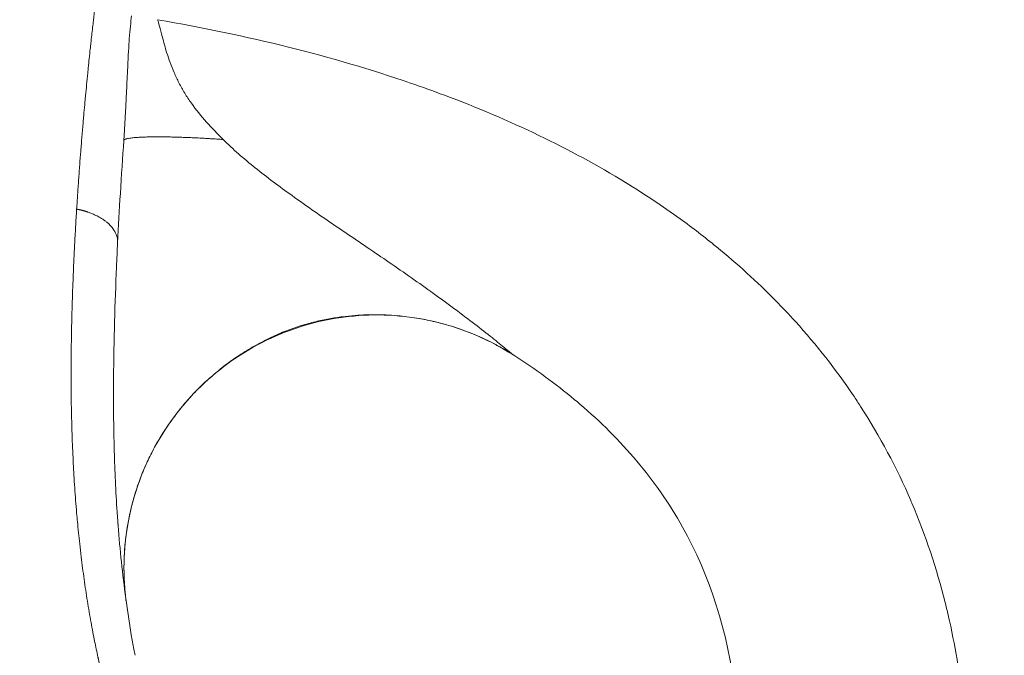
# Model space of a CAD drawing. Units: millimetres. Extents: x 2908 to 11413, y 1223 to 3201.
# Drawn here: x 10340 to 10465, y 2378 to 2458 of the extents above; entities that cross this region are included whole.
import ezdxf

# ---------------------------------------------------------------- set-up
doc = ezdxf.new("R2010")
doc.units = ezdxf.units.MM
doc.styles.get("Standard").update_dxf_attribs({"font": 'arial.ttf'})
doc.dimstyles.new('ISO-25', dxfattribs={"dimtxt": 2.5, "dimasz": 2.5, "dimexe": 1.25, "dimexo": 0.625, "dimtad": 1, "dimtxsty": 'Standard', "dimcen": 2.5, "dimadec": 0, "dimazin": 0, "dimtfac": 1, "dimtmove": 0, "dimatfit": 3, "dimfxl": 1, "dimarcsym": 0})

# ---------------------------------------------------------------- blocks, each defined once
blk = doc.blocks.new('*D5')
at = {"color": 0, "lineweight": -2, "transparency": 16777216}
for p, q in [((9409.01, 2482.7), (9409.01, 2513.95)), ((11200.81, 2482.7), (11200.81, 2513.95)), ((9469.01, 2512.7), (11140.81, 2512.7))]:
    blk.add_line(p, q, dxfattribs=at)
at = {"color": 0, "transparency": 16777216}
for points in [[(9469.01, 2522.7), (9469.01, 2502.7), (9409.01, 2512.7)], [(11140.81, 2522.7), (11140.81, 2502.7), (11200.81, 2512.7)]]:
    blk.add_solid(points, dxfattribs=at)
at = {"layer": 'Defpoints', "color": 0, "transparency": 16777216}
for p in [(11200.81, 2512.7), (9409.01, 2184.57), (11200.81, 2027.69)]:
    blk.add_point(p, dxfattribs=at)
at = {"color": 0, "lineweight": 13, "transparency": 16777216, "insert": (10304.91, 2583.75), "char_height": 100, "attachment_point": 5}
blk.add_mtext('180', dxfattribs=at)
blk = doc.blocks.new('*D6')
at = {"color": 0, "lineweight": -2, "transparency": 16777216}
for p, q in [((9378.86, 2471.25), (9347.61, 2471.25)), ((9348.86, 2411.25), (9348.86, 1594.51)), ((9378.86, 1534.51), (9347.61, 1534.51))]:
    blk.add_line(p, q, dxfattribs=at)
at = {"color": 0, "transparency": 16777216}
for points in [[(9338.86, 2411.25), (9358.86, 2411.25), (9348.86, 2471.25)], [(9338.86, 1594.51), (9358.86, 1594.51), (9348.86, 1534.51)]]:
    blk.add_solid(points, dxfattribs=at)
at = {"layer": 'Defpoints', "color": 0, "transparency": 16777216}
for p in [(10335.03, 2471.25), (9348.86, 1534.51), (10357.6, 1534.51)]:
    blk.add_point(p, dxfattribs=at)
at = {"color": 0, "lineweight": 13, "transparency": 16777216, "insert": (9277.81, 2002.88), "char_height": 100, "attachment_point": 5, "rotation": 90}
blk.add_mtext('95', dxfattribs=at)
blk = doc.blocks.new('*D11')
at = {"color": 0, "lineweight": -2, "transparency": 16777216}
for p, q in [((11246.44, 2534.51), (11277.69, 2534.51)), ((11276.44, 1594.51), (11276.44, 2474.51)), ((11246.44, 1534.51), (11277.69, 1534.51))]:
    blk.add_line(p, q, dxfattribs=at)
at = {"color": 0, "transparency": 16777216}
for points in [[(11266.44, 2474.51), (11286.44, 2474.51), (11276.44, 2534.51)], [(11266.44, 1594.51), (11286.44, 1594.51), (11276.44, 1534.51)]]:
    blk.add_solid(points, dxfattribs=at)
at = {"layer": 'Defpoints', "color": 0, "transparency": 16777216}
for p in [(10291.55, 2534.51), (11276.44, 2534.51), (10291.55, 1534.51)]:
    blk.add_point(p, dxfattribs=at)
at = {"color": 0, "lineweight": 13, "transparency": 16777216, "insert": (11347.49, 2034.51), "char_height": 100, "attachment_point": 5, "rotation": 90}
blk.add_mtext('100', dxfattribs=at)

msp = doc.modelspace()

# ---------------------------------------------------------------- linework, layer by layer
at = {"lineweight": 13}
for points, knots in [([(10347.491, 2434.351), (10347.53, 2434.973), (10347.569, 2435.579), (10347.609, 2436.172), (10347.651, 2436.81), (10347.694, 2437.431), (10347.736, 2438.036), (10347.783, 2438.693), (10347.829, 2439.331), (10347.876, 2439.95), (10347.92, 2440.543), (10347.965, 2441.119), (10348.009, 2441.679), (10348.059, 2442.321), (10348.11, 2442.943), (10348.16, 2443.544), (10348.212, 2444.172), (10348.263, 2444.778), (10348.314, 2445.363), (10348.338, 2445.642), (10348.362, 2445.915), (10348.386, 2446.184), (10348.427, 2446.649), (10348.467, 2447.1), (10348.507, 2447.539), (10348.531, 2447.799), (10348.554, 2448.054), (10348.578, 2448.305), (10348.624, 2448.807), (10348.67, 2449.291), (10348.715, 2449.758), (10348.761, 2450.242), (10348.806, 2450.707), (10348.851, 2451.155), (10348.854, 2451.187), (10348.857, 2451.219), (10348.86, 2451.251), (10348.892, 2451.573), (10348.923, 2451.886), (10348.954, 2452.19), (10348.996, 2452.604), (10349.037, 2453.003), (10349.077, 2453.386), (10349.08, 2453.411), (10349.082, 2453.436), (10349.085, 2453.461), (10349.108, 2453.685), (10349.131, 2453.903), (10349.154, 2454.117), (10349.186, 2454.418), (10349.217, 2454.71), (10349.248, 2454.992), (10349.263, 2455.129), (10349.277, 2455.263), (10349.292, 2455.396), (10349.292, 2455.4), (10349.293, 2455.404), (10349.293, 2455.409), (10349.301, 2455.477), (10349.308, 2455.545), (10349.316, 2455.612), (10349.32, 2455.646), (10349.323, 2455.679), (10349.327, 2455.712), (10349.329, 2455.729), (10349.331, 2455.746), (10349.332, 2455.762), (10349.334, 2455.777), (10349.336, 2455.791), (10349.337, 2455.806), (10349.339, 2455.818), (10349.341, 2455.844), (10349.344, 2455.865), (10349.38, 2456.187), (10349.415, 2456.501), (10349.45, 2456.804), (10349.489, 2457.144), (10349.526, 2457.472), (10349.562, 2457.789), (10349.581, 2457.949), (10349.599, 2458.106), (10349.616, 2458.26), (10349.62, 2458.295), (10349.624, 2458.329), (10349.628, 2458.363), (10349.637, 2458.45), (10349.647, 2458.536), (10349.657, 2458.621), (10349.685, 2458.867), (10349.713, 2459.105), (10349.741, 2459.337), (10349.762, 2459.509), (10349.782, 2459.677), (10349.802, 2459.841), (10349.805, 2459.863), (10349.807, 2459.884), (10349.81, 2459.906), (10349.817, 2459.966), (10349.825, 2460.025), (10349.832, 2460.085), (10349.837, 2460.125), (10349.842, 2460.165), (10349.847, 2460.205), (10349.849, 2460.225), (10349.852, 2460.244), (10349.854, 2460.264), (10349.855, 2460.274), (10349.857, 2460.284), (10349.858, 2460.294), (10349.859, 2460.301), (10349.86, 2460.309), (10349.86, 2460.316), (10349.861, 2460.318), (10349.861, 2460.32), (10349.861, 2460.323), (10349.89, 2460.556), (10349.918, 2460.779), (10349.945, 2460.995), (10349.95, 2461.029), (10349.954, 2461.063), (10349.958, 2461.097), (10349.987, 2461.32), (10350.014, 2461.533), (10350.041, 2461.738), (10350.068, 2461.95), (10350.094, 2462.152), (10350.12, 2462.346), (10350.124, 2462.378), (10350.128, 2462.411), (10350.132, 2462.443), (10350.159, 2462.647), (10350.185, 2462.841), (10350.21, 2463.027), (10350.222, 2463.121), (10350.234, 2463.213), (10350.246, 2463.302), (10350.264, 2463.435), (10350.281, 2463.564), (10350.298, 2463.687), (10350.306, 2463.749), (10350.314, 2463.81), (10350.322, 2463.869), (10350.326, 2463.899), (10350.33, 2463.929), (10350.334, 2463.958), (10350.336, 2463.973), (10350.338, 2463.987), (10350.34, 2464.002), (10350.341, 2464.009), (10350.342, 2464.016), (10350.343, 2464.023), (10350.344, 2464.029), (10350.345, 2464.034), (10350.345, 2464.039), (10350.346, 2464.041), (10350.346, 2464.043), (10350.346, 2464.045), (10350.368, 2464.207), (10350.389, 2464.361), (10350.41, 2464.507), (10350.429, 2464.643), (10350.447, 2464.773), (10350.465, 2464.896), (10350.481, 2465.013), (10350.497, 2465.124), (10350.512, 2465.231), (10350.527, 2465.335), (10350.542, 2465.435), (10350.555, 2465.53), (10350.57, 2465.631), (10350.584, 2465.727), (10350.597, 2465.818), (10350.61, 2465.908), (10350.623, 2465.993), (10350.634, 2466.074), (10350.646, 2466.155), (10350.658, 2466.232), (10350.668, 2466.304), (10350.674, 2466.34), (10350.679, 2466.375), (10350.684, 2466.409), (10350.687, 2466.426), (10350.689, 2466.443), (10350.692, 2466.46), (10350.693, 2466.468), (10350.694, 2466.476), (10350.695, 2466.484), (10350.696, 2466.488), (10350.696, 2466.492), (10350.697, 2466.496), (10350.697, 2466.498), (10350.698, 2466.5), (10350.698, 2466.502), (10350.698, 2466.504), (10350.698, 2466.506), (10350.699, 2466.508), (10350.703, 2466.536), (10350.707, 2466.564), (10350.711, 2466.59), (10350.721, 2466.654), (10350.73, 2466.714), (10350.738, 2466.769), (10350.745, 2466.82), (10350.753, 2466.868), (10350.759, 2466.912), (10350.766, 2466.958), (10350.772, 2467), (10350.778, 2467.04), (10350.78, 2467.048), (10350.781, 2467.057), (10350.782, 2467.065), (10350.786, 2467.088), (10350.789, 2467.11), (10350.792, 2467.13), (10350.794, 2467.14), (10350.795, 2467.15), (10350.797, 2467.16), (10350.797, 2467.165), (10350.798, 2467.17), (10350.799, 2467.174), (10350.799, 2467.177), (10350.8, 2467.179), (10350.8, 2467.181), (10350.8, 2467.183), (10350.801, 2467.185), (10350.801, 2467.188), (10350.803, 2467.204), (10350.806, 2467.22), (10350.808, 2467.234), (10350.81, 2467.245), (10350.811, 2467.255), (10350.813, 2467.265), (10350.816, 2467.288), (10350.82, 2467.308), (10350.822, 2467.325), (10350.825, 2467.343), (10350.828, 2467.358), (10350.83, 2467.37), (10350.832, 2467.383), (10350.833, 2467.392), (10350.834, 2467.4), (10350.835, 2467.406), (10350.836, 2467.41), (10350.837, 2467.412), (10350.837, 2467.414), (10350.837, 2467.414), (10350.837, 2467.414)], [0, 0, 0, 0, 0.028634, 0.028634, 0.028634, 0.05947847, 0.05947847, 0.05947847, 0.0929736, 0.0929736, 0.0929736, 0.125, 0.125, 0.125, 0.16175436, 0.16175436, 0.16175436, 0.20010133, 0.20010133, 0.20010133, 0.21833419, 0.21833419, 0.21833419, 0.24980696, 0.24980696, 0.24980696, 0.26847328, 0.26847328, 0.26847328, 0.3057907, 0.3057907, 0.3057907, 0.34439565, 0.34439565, 0.34439565, 0.34713877, 0.34713877, 0.34713877, 0.375, 0.375, 0.375, 0.41285954, 0.41285954, 0.41285954, 0.41532217, 0.41532217, 0.41532217, 0.4375, 0.4375, 0.4375, 0.46875, 0.46875, 0.46875, 0.48388413, 0.48388413, 0.48388413, 0.484375, 0.484375, 0.484375, 0.4921875, 0.4921875, 0.4921875, 0.49609375, 0.49609375, 0.49609375, 0.49804688, 0.49804688, 0.49804688, 0.49975586, 0.49975586, 0.49975586, 0.50124576, 0.50124576, 0.50124576, 0.52408771, 0.52408771, 0.52408771, 0.5496262, 0.5496262, 0.5496262, 0.5625, 0.5625, 0.5625, 0.56535964, 0.56535964, 0.56535964, 0.57268404, 0.57268404, 0.57268404, 0.59375, 0.59375, 0.59375, 0.609375, 0.609375, 0.609375, 0.61143055, 0.61143055, 0.61143055, 0.6171875, 0.6171875, 0.6171875, 0.62109375, 0.62109375, 0.62109375, 0.62304688, 0.62304688, 0.62304688, 0.62402344, 0.62402344, 0.62402344, 0.62475586, 0.62475586, 0.62475586, 0.625, 0.625, 0.625, 0.64304172, 0.64304172, 0.64304172, 0.64591906, 0.64591906, 0.64591906, 0.66479436, 0.66479436, 0.66479436, 0.68423464, 0.68423464, 0.68423464, 0.6875, 0.6875, 0.6875, 0.70825241, 0.70825241, 0.70825241, 0.71875, 0.71875, 0.71875, 0.734375, 0.734375, 0.734375, 0.7421875, 0.7421875, 0.7421875, 0.74609375, 0.74609375, 0.74609375, 0.74804688, 0.74804688, 0.74804688, 0.74902344, 0.74902344, 0.74902344, 0.74975586, 0.74975586, 0.74975586, 0.75, 0.75, 0.75, 0.76697392, 0.76697392, 0.76697392, 0.782798, 0.782798, 0.782798, 0.79777333, 0.79777333, 0.79777333, 0.8125, 0.8125, 0.8125, 0.82820798, 0.82820798, 0.82820798, 0.84375, 0.84375, 0.84375, 0.859375, 0.859375, 0.859375, 0.8671875, 0.8671875, 0.8671875, 0.87109375, 0.87109375, 0.87109375, 0.87304688, 0.87304688, 0.87304688, 0.87402344, 0.87402344, 0.87402344, 0.87451172, 0.87451172, 0.87451172, 0.875, 0.875, 0.875, 0.88054636, 0.88054636, 0.88054636, 0.89394711, 0.89394711, 0.89394711, 0.90625, 0.90625, 0.90625, 0.91905879, 0.91905879, 0.91905879, 0.921875, 0.921875, 0.921875, 0.9296875, 0.9296875, 0.9296875, 0.93359375, 0.93359375, 0.93359375, 0.93554688, 0.93554688, 0.93554688, 0.93652344, 0.93652344, 0.93652344, 0.93743026, 0.93743026, 0.93743026, 0.94413864, 0.94413864, 0.94413864, 0.9490022, 0.9490022, 0.9490022, 0.96068123, 0.96068123, 0.96068123, 0.97241936, 0.97241936, 0.97241936, 0.98417979, 0.98417979, 0.98417979, 0.99453546, 0.99453546, 0.99453546, 0.99999999, 0.99999999, 0.99999999, 0.99999999]), ([(10354.432, 2458.819), (10354.337, 2458.02), (10354.237, 2457.039), (10354.15, 2455.889), (10354.147, 2455.838), (10354.143, 2455.786), (10354.139, 2455.734), (10354.135, 2455.682), (10354.131, 2455.63), (10354.128, 2455.578), (10354.048, 2454.467), (10353.981, 2453.213), (10353.918, 2451.869), (10353.874, 2450.927), (10353.832, 2449.94), (10353.786, 2448.93), (10353.767, 2448.524), (10353.748, 2448.114), (10353.728, 2447.701), (10353.715, 2447.418), (10353.7, 2447.134), (10353.686, 2446.85), (10353.635, 2445.851), (10353.577, 2444.841), (10353.511, 2443.829), (10353.494, 2443.567), (10353.477, 2443.304), (10353.458, 2443.042)], [0, 0, 0, 0, 0.25362567, 0.25362567, 0.25362567, 0.26498513, 0.26498513, 0.26498513, 0.27620376, 0.27620376, 0.27620376, 0.51516863, 0.51516863, 0.51516863, 0.68260119, 0.68260119, 0.68260119, 0.75, 0.75, 0.75, 0.7961521, 0.7961521, 0.7961521, 0.95790075, 0.95790075, 0.95790075, 0.99980729, 0.99980729, 0.99980729, 0.99980729]), ([(10366.023, 2443.155), (10365.313, 2443.868), (10364.601, 2444.602), (10363.237, 2446.13), (10362.585, 2446.926), (10361.7, 2448.168), (10361.42, 2448.59), (10360.898, 2449.447), (10360.413, 2450.315), (10360.004, 2451.184), (10359.633, 2452.044), (10359.467, 2452.468), (10359.019, 2453.701), (10358.786, 2454.471), (10358.404, 2455.826), (10358.254, 2456.406), (10358.007, 2457.345), (10357.912, 2457.704), (10357.774, 2458.186), (10357.731, 2458.31), (10357.719, 2458.311)], [0, 0, 0, 0, 0.125, 0.125, 0.25, 0.25, 0.3125, 0.3125, 0.375, 0.4375, 0.4375, 0.5, 0.5, 0.625, 0.625, 0.75, 0.75, 0.875, 0.875, 0.99999989, 0.99999989, 0.99999989, 0.99999989]), ([(10435.683, 2275.108), (10441.838, 2287.236), (10446.8, 2298.784), (10450.626, 2309.839), (10451.085, 2311.165), (10451.528, 2312.484), (10451.954, 2313.796), (10455.083, 2323.422), (10457.338, 2332.672), (10458.685, 2341.612), (10459.094, 2344.322), (10459.419, 2347.004), (10459.66, 2349.659), (10459.87, 2351.98), (10460.016, 2354.281), (10460.096, 2356.559), (10460.268, 2361.445), (10460.135, 2366.232), (10459.68, 2370.907), (10459.304, 2374.774), (10458.708, 2378.566), (10457.881, 2382.275), (10457.709, 2383.051), (10457.526, 2383.822), (10457.333, 2384.59), (10456.247, 2388.916), (10454.843, 2393.121), (10453.12, 2397.167), (10453.073, 2397.276), (10453.027, 2397.384), (10452.98, 2397.492), (10451.194, 2401.638), (10449.072, 2405.615), (10446.633, 2409.395), (10446.338, 2409.851), (10446.039, 2410.305), (10445.736, 2410.755), (10443.524, 2414.037), (10441.069, 2417.164), (10438.391, 2420.126), (10437.576, 2421.027), (10436.741, 2421.912), (10435.885, 2422.783), (10433.543, 2425.165), (10431.049, 2427.431), (10428.417, 2429.58), (10426.928, 2430.795), (10425.395, 2431.973), (10423.82, 2433.113), (10421.593, 2434.726), (10419.282, 2436.264), (10416.891, 2437.729), (10409.918, 2442.001), (10402.261, 2445.658), (10394.013, 2448.753), (10392.602, 2449.282), (10391.174, 2449.795), (10389.728, 2450.292), (10379.835, 2453.693), (10369.141, 2456.338), (10357.722, 2458.309)], [0, 0, 0, 0, 0.125, 0.125, 0.125, 0.13999766, 0.13999766, 0.13999766, 0.25, 0.25, 0.25, 0.28334659, 0.28334659, 0.28334659, 0.3125, 0.3125, 0.3125, 0.375, 0.375, 0.375, 0.42669551, 0.42669551, 0.42669551, 0.4375, 0.4375, 0.4375, 0.49836997, 0.49836997, 0.49836997, 0.5, 0.5, 0.5, 0.5625, 0.5625, 0.5625, 0.57004444, 0.57004444, 0.57004444, 0.625, 0.625, 0.625, 0.6417189, 0.6417189, 0.6417189, 0.6875, 0.6875, 0.6875, 0.71339336, 0.71339336, 0.71339336, 0.75, 0.75, 0.75, 0.85674228, 0.85674228, 0.85674228, 0.875, 0.875, 0.875, 0.99998774, 0.99998774, 0.99998774, 0.99998774]), ([(10366.023, 2443.155), (10365.76, 2443.174), (10365.492, 2443.193), (10365.221, 2443.211), (10364.962, 2443.228), (10364.7, 2443.244), (10364.436, 2443.26), (10364.217, 2443.274), (10363.996, 2443.287), (10363.774, 2443.299), (10363.665, 2443.305), (10363.556, 2443.311), (10363.447, 2443.317), (10363.194, 2443.331), (10362.94, 2443.344), (10362.686, 2443.357), (10362.427, 2443.369), (10362.169, 2443.381), (10361.911, 2443.392), (10361.759, 2443.399), (10361.607, 2443.405), (10361.455, 2443.411), (10361.236, 2443.42), (10361.018, 2443.428), (10360.801, 2443.435), (10360.755, 2443.437), (10360.709, 2443.438), (10360.662, 2443.44), (10360.4, 2443.448), (10360.141, 2443.455), (10359.885, 2443.462), (10359.655, 2443.467), (10359.429, 2443.472), (10359.206, 2443.477), (10358.898, 2443.482), (10358.597, 2443.486), (10358.306, 2443.489), (10358.056, 2443.491), (10357.813, 2443.491), (10357.578, 2443.491), (10357.563, 2443.491), (10357.547, 2443.491), (10357.532, 2443.49), (10357.416, 2443.49), (10357.303, 2443.49), (10357.191, 2443.489), (10356.954, 2443.487), (10356.726, 2443.483), (10356.508, 2443.478), (10356.403, 2443.476), (10356.301, 2443.473), (10356.201, 2443.47), (10356.088, 2443.467), (10355.977, 2443.463), (10355.87, 2443.458), (10355.759, 2443.454), (10355.651, 2443.449), (10355.547, 2443.443), (10355.357, 2443.433), (10355.179, 2443.422), (10355.014, 2443.409), (10355.003, 2443.408), (10354.992, 2443.408), (10354.981, 2443.407), (10354.864, 2443.397), (10354.753, 2443.388), (10354.65, 2443.377), (10354.547, 2443.367), (10354.451, 2443.356), (10354.362, 2443.344), (10354.25, 2443.33), (10354.15, 2443.315), (10354.06, 2443.299), (10353.969, 2443.282), (10353.889, 2443.265), (10353.819, 2443.247), (10353.794, 2443.241), (10353.771, 2443.234), (10353.748, 2443.228), (10353.724, 2443.22), (10353.702, 2443.213), (10353.68, 2443.206), (10353.631, 2443.188), (10353.59, 2443.17), (10353.557, 2443.151), (10353.524, 2443.133), (10353.5, 2443.114), (10353.483, 2443.094), (10353.468, 2443.076), (10353.459, 2443.057), (10353.458, 2443.038)], [0, 0, 0, 0, 0.0454504, 0.0454504, 0.0454504, 0.08891477, 0.08891477, 0.08891477, 0.125, 0.125, 0.125, 0.14271022, 0.14271022, 0.14271022, 0.18370233, 0.18370233, 0.18370233, 0.22537006, 0.22537006, 0.22537006, 0.25, 0.25, 0.25, 0.28558059, 0.28558059, 0.28558059, 0.29319815, 0.29319815, 0.29319815, 0.33634979, 0.33634979, 0.33634979, 0.375, 0.375, 0.375, 0.42841669, 0.42841669, 0.42841669, 0.47431053, 0.47431053, 0.47431053, 0.47735123, 0.47735123, 0.47735123, 0.5, 0.5, 0.5, 0.5482059, 0.5482059, 0.5482059, 0.57135001, 0.57135001, 0.57135001, 0.59769112, 0.59769112, 0.59769112, 0.625, 0.625, 0.625, 0.67494215, 0.67494215, 0.67494215, 0.67823512, 0.67823512, 0.67823512, 0.71422073, 0.71422073, 0.71422073, 0.75, 0.75, 0.75, 0.79497549, 0.79497549, 0.79497549, 0.84071413, 0.84071413, 0.84071413, 0.85710467, 0.85710467, 0.85710467, 0.875, 0.875, 0.875, 0.91727884, 0.91727884, 0.91727884, 0.95976959, 0.95976959, 0.95976959, 1, 1, 1, 1]), ([(10353.458, 2443.042), (10353.308, 2440.883), (10353.159, 2438.632), (10352.894, 2434.287), (10352.777, 2432.204), (10352.671, 2430.084)], [0, 0, 0, 0, 9.0192837, 9.0192837, 16.9362557, 16.9362557, 16.9362557, 16.9362557]), ([(10402.78, 2415.863), (10402.754, 2415.879), (10402.687, 2415.931), (10402.477, 2416.101), (10402.333, 2416.219), (10401.8, 2416.656), (10401.31, 2417.06), (10399.546, 2418.482), (10397.987, 2419.703), (10395.434, 2421.625), (10394.546, 2422.281), (10392.732, 2423.603), (10391.807, 2424.267), (10389.944, 2425.585), (10389.007, 2426.24), (10387.138, 2427.531), (10386.206, 2428.168), (10383.432, 2430.054), (10381.613, 2431.276), (10378.084, 2433.685), (10376.373, 2434.876), (10373.103, 2437.233), (10371.546, 2438.393), (10369.356, 2440.148), (10368.651, 2440.736), (10367.295, 2441.929), (10366.644, 2442.533), (10366.023, 2443.155)], [0, 0, 0, 0, 0.03125, 0.03125, 0.0625, 0.0625, 0.125, 0.125, 0.25, 0.25, 0.3125, 0.3125, 0.375, 0.375, 0.4375, 0.4375, 0.5, 0.5, 0.625, 0.625, 0.75, 0.75, 0.875, 0.875, 0.9375, 0.9375, 1, 1, 1, 1]), ([(10439.517, 2265.915), (10439.517, 2265.915), (10439.517, 2265.915), (10439.517, 2265.915), (10439.517, 2265.916), (10439.464, 2265.958), (10439.264, 2266.121), (10439.126, 2266.232), (10438.748, 2266.537), (10438.499, 2266.737), (10437.98, 2267.153), (10437.732, 2267.352), (10437.183, 2267.793), (10436.882, 2268.035), (10436.226, 2268.564), (10435.871, 2268.85), (10435.3, 2269.311), (10435.103, 2269.47), (10434.798, 2269.717), (10434.695, 2269.801), (10434.538, 2269.928), (10434.485, 2269.971), (10434.405, 2270.035), (10434.365, 2270.068), (10434.325, 2270.101), (10434.298, 2270.122), (10434.283, 2270.134), (10434.176, 2270.221), (10434.08, 2270.298), (10433.617, 2270.674), (10433.233, 2270.986), (10432.427, 2271.642), (10432.005, 2271.985), (10431.488, 2272.408), (10431.409, 2272.472), (10430.882, 2272.902), (10430.416, 2273.284), (10429.447, 2274.08), (10428.944, 2274.494), (10428.347, 2274.987), (10428.27, 2275.05), (10427.639, 2275.572), (10427.066, 2276.046), (10425.689, 2277.191), (10424.87, 2277.874), (10423.349, 2279.15), (10422.658, 2279.732), (10421.536, 2280.68), (10421.118, 2281.034), (10420.667, 2281.417), (10420.641, 2281.439), (10420.521, 2281.541), (10420.427, 2281.621), (10420.286, 2281.741), (10420.239, 2281.781), (10420.149, 2281.858), (10420.104, 2281.896), (10420.058, 2281.935), (10420.054, 2281.938), (10420.051, 2281.941), (10419.238, 2282.633), (10418.406, 2283.345), (10416.697, 2284.815), (10415.82, 2285.573), (10414.018, 2287.143), (10413.092, 2287.954), (10411.616, 2289.257), (10411.076, 2289.736), (10409.362, 2291.261), (10408.174, 2292.329), (10406.279, 2294.05), (10405.584, 2294.685), (10404.165, 2295.99), (10403.44, 2296.661), (10402.616, 2297.429), (10402.52, 2297.518), (10402.074, 2297.935), (10401.722, 2298.265), (10401.144, 2298.808), (10400.919, 2299.02), (10400.581, 2299.34), (10400.412, 2299.5), (10400.2, 2299.7), (10400.102, 2299.794), (10400.045, 2299.847), (10400.032, 2299.86), (10400.017, 2299.874), (10399.713, 2300.163), (10399.409, 2300.452), (10398.453, 2301.365), (10397.802, 2301.992), (10396.801, 2302.963), (10396.448, 2303.306), (10395.433, 2304.299), (10394.772, 2304.951), (10393.448, 2306.268), (10392.786, 2306.933), (10391.456, 2308.281), (10390.788, 2308.965), (10389.682, 2310.108), (10389.241, 2310.568), (10388.133, 2311.73), (10387.469, 2312.434), (10386.144, 2313.854), (10385.483, 2314.571), (10384.208, 2315.972), (10383.594, 2316.655), (10382.801, 2317.546), (10382.617, 2317.753), (10381.904, 2318.561), (10381.379, 2319.163), (10380.239, 2320.483), (10379.627, 2321.201), (10378.951, 2322.006), (10378.879, 2322.091), (10378.757, 2322.237), (10378.662, 2322.351), (10378.567, 2322.465), (10378.516, 2322.526), (10378.511, 2322.532), (10378.503, 2322.541), (10378.021, 2323.119), (10377.547, 2323.695), (10376.608, 2324.849), (10376.142, 2325.427), (10375.21, 2326.6), (10374.743, 2327.194), (10373.811, 2328.398), (10373.346, 2329.007), (10372.439, 2330.21), (10371.997, 2330.804), (10371.361, 2331.672), (10371.16, 2331.949), (10370.708, 2332.573), (10370.46, 2332.92), (10370.094, 2333.436), (10369.974, 2333.606), (10369.674, 2334.033), (10369.494, 2334.29), (10369.227, 2334.674), (10369.139, 2334.801), (10369.006, 2334.993), (10368.929, 2335.105), (10368.853, 2335.216), (10368.809, 2335.28), (10368.799, 2335.294), (10368.787, 2335.311), (10368.221, 2336.135), (10367.665, 2336.962), (10366.576, 2338.621), (10366.043, 2339.452), (10365.185, 2340.823), (10364.854, 2341.36), (10364.505, 2341.938), (10364.481, 2341.976), (10364.458, 2342.015), (10363.888, 2342.957), (10363.333, 2343.903), (10362.686, 2345.039), (10362.579, 2345.227), (10362.153, 2345.984), (10361.838, 2346.554), (10361.374, 2347.411), (10361.22, 2347.697), (10360.992, 2348.127), (10360.916, 2348.27), (10360.775, 2348.538), (10360.709, 2348.663), (10360.634, 2348.807), (10360.625, 2348.825), (10360.616, 2348.843), (10359.781, 2350.443), (10358.986, 2352.058), (10358.035, 2354.109), (10357.842, 2354.532), (10356.914, 2356.597), (10356.219, 2358.251), (10355.156, 2360.953), (10354.764, 2361.995), (10353.744, 2364.828), (10353.148, 2366.625), (10352.405, 2369.062), (10352.217, 2369.695), (10351.72, 2371.433), (10351.421, 2372.539), (10351.109, 2373.766), (10351.079, 2373.885), (10350.894, 2374.618), (10350.745, 2375.232), (10350.529, 2376.155), (10350.458, 2376.462), (10350.354, 2376.923), (10350.302, 2377.154), (10350.243, 2377.423), (10350.217, 2377.539), (10350.2, 2377.616), (10350.192, 2377.656), (10350.04, 2378.352), (10349.901, 2379.014), (10349.61, 2380.463), (10349.459, 2381.252), (10349.151, 2382.948), (10348.995, 2383.857), (10348.701, 2385.689), (10348.563, 2386.611), (10348.302, 2388.475), (10348.179, 2389.417), (10347.999, 2390.913), (10347.935, 2391.465), (10347.772, 2392.953), (10347.677, 2393.891), (10347.568, 2395.074), (10347.546, 2395.319), (10347.432, 2396.61), (10347.35, 2397.656), (10347.239, 2399.236), (10347.204, 2399.769), (10347.11, 2401.3), (10347.057, 2402.297), (10346.978, 2404.018), (10346.949, 2404.742), (10346.917, 2405.623), (10346.912, 2405.781), (10346.904, 2406.015), (10346.9, 2406.144), (10346.896, 2406.273), (10346.894, 2406.334), (10346.894, 2406.344), (10346.893, 2406.39), (10346.891, 2406.427), (10346.89, 2406.482), (10346.889, 2406.501), (10346.888, 2406.534), (10346.888, 2406.549), (10346.887, 2406.568), (10346.887, 2406.573), (10346.887, 2406.577), (10346.851, 2407.77), (10346.826, 2408.955), (10346.793, 2411.265), (10346.786, 2412.391), (10346.786, 2414.614), (10346.793, 2415.712), (10346.82, 2417.867), (10346.839, 2418.924), (10346.867, 2420.138), (10346.871, 2420.302), (10346.877, 2420.538), (10346.879, 2420.61), (10346.882, 2420.736), (10346.883, 2420.79), (10346.885, 2420.862), (10346.885, 2420.879), (10346.894, 2421.21), (10346.903, 2421.52), (10346.934, 2422.606), (10346.959, 2423.372), (10347.013, 2424.897), (10347.043, 2425.656), (10347.107, 2427.181), (10347.141, 2427.946), (10347.215, 2429.466), (10347.254, 2430.221), (10347.335, 2431.733), (10347.379, 2432.489), (10347.445, 2433.607), (10347.468, 2433.981), (10347.491, 2434.351)], [0.00001302, 0.00001302, 0.00001302, 0.00001302, 0.00008104, 0.00008104, 0.00008104, 0.02175927, 0.02175927, 0.04126106, 0.04126106, 0.0625, 0.0625, 0.078125, 0.078125, 0.09375, 0.09375, 0.109375, 0.109375, 0.1171875, 0.1171875, 0.12109375, 0.12109375, 0.12304688, 0.12304688, 0.12402344, 0.12451172, 0.12451172, 0.125, 0.125, 0.12857865, 0.12857865, 0.14208801, 0.14208801, 0.15566753, 0.15566753, 0.15806574, 0.15806574, 0.17172988, 0.17172988, 0.1854807, 0.1854807, 0.1875, 0.1875, 0.20201002, 0.20201002, 0.2213398, 0.2213398, 0.23664763, 0.23664763, 0.24554006, 0.24554006, 0.24609375, 0.24609375, 0.24804688, 0.24804688, 0.24902344, 0.24902344, 0.24992794, 0.24992794, 0.25, 0.25, 0.25, 0.26721388, 0.26721388, 0.28463648, 0.28463648, 0.30239357, 0.30239357, 0.3125, 0.3125, 0.33419917, 0.33419917, 0.34661553, 0.34661553, 0.359375, 0.359375, 0.36104904, 0.36104904, 0.3671875, 0.3671875, 0.37109375, 0.37109375, 0.37304688, 0.37402344, 0.37475586, 0.37475586, 0.375, 0.375, 0.375, 0.37994995, 0.37994995, 0.39061709, 0.39061709, 0.3964281, 0.3964281, 0.40740986, 0.40740986, 0.41853677, 0.41853677, 0.42989941, 0.42989941, 0.4375, 0.4375, 0.44909114, 0.44909114, 0.460834, 0.460834, 0.47196554, 0.47196554, 0.47533151, 0.47533151, 0.48508262, 0.48508262, 0.49667391, 0.49667391, 0.49804688, 0.49804688, 0.49902344, 0.49987793, 0.49987793, 0.5, 0.5, 0.5, 0.5081323, 0.5081323, 0.5163988, 0.5163988, 0.52499269, 0.52499269, 0.53391088, 0.53391088, 0.5427308, 0.5427308, 0.546875, 0.546875, 0.55211074, 0.55211074, 0.5546875, 0.5546875, 0.55859375, 0.55859375, 0.56054688, 0.56054688, 0.56152344, 0.56225586, 0.56225586, 0.5625, 0.5625, 0.5625, 0.57414367, 0.57414367, 0.58575123, 0.58575123, 0.59321424, 0.59321424, 0.59375, 0.59375, 0.59375, 0.60679429, 0.60679429, 0.609375, 0.609375, 0.6171875, 0.6171875, 0.62109375, 0.62109375, 0.62304688, 0.62304688, 0.62475809, 0.62475809, 0.625, 0.625, 0.625, 0.64663007, 0.64663007, 0.65223715, 0.65223715, 0.67395308, 0.67395308, 0.6875, 0.6875, 0.71063991, 0.71063991, 0.71875, 0.71875, 0.73285629, 0.73285629, 0.734375, 0.734375, 0.7421875, 0.7421875, 0.74609375, 0.74609375, 0.74804688, 0.74902344, 0.74951172, 0.74951172, 0.75, 0.75, 0.75878437, 0.75878437, 0.76918802, 0.76918802, 0.78110635, 0.78110635, 0.79313399, 0.79313399, 0.80535528, 0.80535528, 0.8125, 0.8125, 0.82459404, 0.82459404, 0.82775291, 0.82775291, 0.84122716, 0.84122716, 0.84808303, 0.84808303, 0.86092767, 0.86092767, 0.87025507, 0.87025507, 0.87229544, 0.87229544, 0.87328375, 0.87395632, 0.87395632, 0.8740783, 0.8740783, 0.87455853, 0.87455853, 0.87479676, 0.87479676, 0.87498692, 0.87498692, 0.8750423, 0.8750423, 0.8750423, 0.89016844, 0.89016844, 0.90475409, 0.90475409, 0.9191853, 0.9191853, 0.93332938, 0.93332938, 0.93554688, 0.93554688, 0.93652344, 0.93652344, 0.93725586, 0.93725586, 0.9375, 0.9375, 0.94139682, 0.94139682, 0.95125687, 0.95125687, 0.96139067, 0.96139067, 0.97198455, 0.97198455, 0.98286304, 0.98286304, 0.99420417, 0.99420417, 1, 1, 1, 1]), ([(10347.492, 2434.351), (10347.524, 2434.345), (10347.558, 2434.338), (10347.593, 2434.331), (10347.627, 2434.324), (10347.662, 2434.317), (10347.696, 2434.31), (10347.73, 2434.303), (10347.765, 2434.295), (10347.797, 2434.288), (10347.833, 2434.28), (10347.867, 2434.272), (10347.898, 2434.265), (10347.91, 2434.262), (10347.921, 2434.26), (10347.931, 2434.257), (10347.958, 2434.251), (10347.983, 2434.245), (10348.006, 2434.239), (10348.031, 2434.233), (10348.055, 2434.228), (10348.077, 2434.222), (10348.101, 2434.216), (10348.123, 2434.21), (10348.146, 2434.205), (10348.168, 2434.199), (10348.191, 2434.193), (10348.215, 2434.187), (10348.22, 2434.185), (10348.226, 2434.184), (10348.231, 2434.182), (10348.261, 2434.174), (10348.293, 2434.166), (10348.327, 2434.156), (10348.359, 2434.147), (10348.393, 2434.138), (10348.427, 2434.128), (10348.461, 2434.118), (10348.495, 2434.108), (10348.529, 2434.098), (10348.549, 2434.092), (10348.569, 2434.086), (10348.589, 2434.08), (10348.637, 2434.065), (10348.682, 2434.051), (10348.727, 2434.036), (10348.773, 2434.022), (10348.818, 2434.007), (10348.863, 2433.992), (10348.888, 2433.983), (10348.913, 2433.975), (10348.939, 2433.966), (10349.018, 2433.938), (10349.097, 2433.91), (10349.176, 2433.88), (10349.321, 2433.825), (10349.465, 2433.767), (10349.605, 2433.706), (10349.821, 2433.612), (10350.027, 2433.513), (10350.224, 2433.407), (10350.36, 2433.334), (10350.491, 2433.258), (10350.618, 2433.18), (10350.676, 2433.144), (10350.733, 2433.108), (10350.788, 2433.071), (10350.918, 2432.986), (10351.042, 2432.897), (10351.16, 2432.806), (10351.204, 2432.772), (10351.247, 2432.738), (10351.29, 2432.703), (10351.409, 2432.605), (10351.521, 2432.505), (10351.625, 2432.402), (10351.638, 2432.39), (10351.651, 2432.377), (10351.663, 2432.364), (10351.818, 2432.21), (10351.955, 2432.049), (10352.075, 2431.885), (10352.252, 2431.643), (10352.391, 2431.392), (10352.49, 2431.138), (10352.508, 2431.09), (10352.526, 2431.043), (10352.541, 2430.995), (10352.622, 2430.751), (10352.667, 2430.504), (10352.673, 2430.26), (10352.674, 2430.201), (10352.674, 2430.142), (10352.671, 2430.084)], [0.00001695, 0.00001695, 0.00001695, 0.00001695, 0.00871561, 0.00871561, 0.00871561, 0.01735814, 0.01735814, 0.01735814, 0.02614802, 0.02614802, 0.02614802, 0.03557093, 0.03557093, 0.03557093, 0.03900542, 0.03900542, 0.03900542, 0.04764801, 0.04764801, 0.04764801, 0.05701346, 0.05701346, 0.05701346, 0.06658291, 0.06658291, 0.06658291, 0.07589177, 0.07589177, 0.07589177, 0.07801124, 0.07801124, 0.07801124, 0.08923308, 0.08923308, 0.08923308, 0.10001511, 0.10001511, 0.10001511, 0.11061791, 0.11061791, 0.11061791, 0.11701728, 0.11701728, 0.11701728, 0.13203684, 0.13203684, 0.13203684, 0.14733968, 0.14733968, 0.14733968, 0.15602439, 0.15602439, 0.15602439, 0.1833417, 0.1833417, 0.1833417, 0.2340095, 0.2340095, 0.2340095, 0.31199888, 0.31199888, 0.31199888, 0.36551779, 0.36551779, 0.36551779, 0.38999157, 0.38999157, 0.38999157, 0.44669992, 0.44669992, 0.44669992, 0.46798319, 0.46798319, 0.46798319, 0.5274167, 0.5274167, 0.5274167, 0.53467424, 0.53467424, 0.53467424, 0.62370779, 0.62370779, 0.62370779, 0.75504199, 0.75504199, 0.75504199, 0.7795145, 0.7795145, 0.7795145, 0.90497776, 0.90497776, 0.90497776, 0.93516992, 0.93516992, 0.93516992, 0.93516992]), ([(10352.529, 2427.011), (10352.333, 2422.513), (10352.187, 2417.788), (10352.136, 2409.912), (10352.161, 2406.854), (10352.286, 2402.492), (10352.333, 2401.224), (10352.392, 2399.95)], [0.04681351, 0.04681351, 0.04681351, 0.04681351, 0.25, 0.25, 0.375, 0.375, 0.42583557, 0.42583557, 0.42583557, 0.42583557]), ([(10402.656, 2415.941), (10401.231, 2416.849), (10399.729, 2417.646), (10396.613, 2418.996), (10394.987, 2419.55), (10391.685, 2420.386), (10390, 2420.674), (10386.6, 2420.982), (10384.873, 2421.001), (10381.468, 2420.757), (10379.777, 2420.502), (10376.457, 2419.726), (10374.818, 2419.201), (10371.677, 2417.899), (10370.166, 2417.121), (10367.283, 2415.342), (10365.902, 2414.336), (10363.314, 2412.111), (10362.101, 2410.882), (10359.904, 2408.268), (10358.91, 2406.876), (10357.152, 2403.951), (10356.385, 2402.406), (10355.123, 2399.238), (10354.62, 2397.607), (10353.875, 2394.285), (10353.634, 2392.582), (10353.431, 2389.18), (10353.465, 2387.469), (10353.643, 2385.68), (10353.653, 2385.583), (10353.663, 2385.487)], [0, 0, 0, 0, 5.0684679, 5.0684679, 10.1893773, 10.1893773, 15.2862312, 15.2862312, 20.4318191, 20.4318191, 25.5299532, 25.5299532, 30.6596769, 30.6596769, 35.7278454, 35.7278454, 40.8216263, 40.8216263, 45.9681502, 45.9681502, 51.0670561, 51.0670561, 56.2063711, 56.2063711, 61.2962691, 61.2962691, 66.4210796, 66.4210796, 71.5222606, 71.5222606, 71.8141817, 71.8141817, 71.8141817, 71.8141817]), ([(10402.78, 2415.863), (10402.772, 2415.867), (10402.745, 2415.885), (10402.683, 2415.924), (10402.58, 2415.99), (10402.436, 2416.08), (10402.251, 2416.195), (10402.064, 2416.309), (10401.803, 2416.467), (10401.181, 2416.832), (10399.711, 2417.636), (10397.413, 2418.69), (10394.95, 2419.548), (10392.732, 2420.138), (10390.669, 2420.559), (10388.234, 2420.882), (10386.019, 2421), (10384.126, 2420.982), (10382.64, 2420.903), (10381.063, 2420.744), (10379.399, 2420.492), (10377.657, 2420.124), (10375.846, 2419.623), (10373.981, 2418.972), (10372.079, 2418.152), (10370.151, 2417.16), (10368.587, 2416.215), (10367.38, 2415.405), (10366.53, 2414.795), (10365.7, 2414.159), (10364.891, 2413.497), (10364.103, 2412.809), (10363.338, 2412.097), (10362.597, 2411.359), (10361.88, 2410.598), (10361.188, 2409.815), (10360.522, 2409.009), (10359.882, 2408.183), (10359.269, 2407.337), (10358.684, 2406.472), (10358.127, 2405.589), (10357.599, 2404.689), (10357.1, 2403.772), (10356.632, 2402.84), (10356.196, 2401.893), (10355.79, 2400.932), (10355.417, 2399.957), (10355.075, 2398.971), (10354.765, 2397.974), (10354.488, 2396.968), (10354.243, 2395.954), (10354.032, 2394.934), (10353.854, 2393.907), (10353.709, 2392.875), (10353.598, 2391.838), (10353.522, 2390.796), (10353.479, 2389.752), (10353.471, 2388.707), (10353.496, 2387.662), (10353.555, 2386.621), (10353.641, 2385.636), (10353.721, 2385.001), (10353.759, 2384.71)], [0, 0, 0, 0, 0.00034818, 0.00135532, 0.00302195, 0.00534774, 0.00833305, 0.01197832, 0.01431802, 0.02086031, 0.04159185, 0.08306163, 0.12452312, 0.14849997, 0.17729475, 0.21092018, 0.2493765, 0.26844452, 0.28888989, 0.31066726, 0.33371105, 0.35806894, 0.38376828, 0.4107807, 0.43910013, 0.46881848, 0.49991064, 0.51425407, 0.52859034, 0.54291944, 0.5572419, 0.57155883, 0.58587208, 0.6001839, 0.61449439, 0.62880301, 0.64310905, 0.65741166, 0.6717099, 0.68600281, 0.70028946, 0.71456901, 0.72884076, 0.74310623, 0.75737654, 0.77165225, 0.78593157, 0.80021243, 0.81449253, 0.82876939, 0.84304043, 0.85730305, 0.87155464, 0.88580133, 0.90007312, 0.91436493, 0.92866738, 0.94297085, 0.95726558, 0.97154178, 0.9857897, 0.9978288, 0.9978288, 0.9978288, 0.9978288]), ([(10402.705, 2415.91), (10402.7, 2415.913), (10402.694, 2415.917), (10402.688, 2415.921), (10402.678, 2415.927), (10402.667, 2415.934), (10402.656, 2415.941)], [0.0022755439, 0.0022755439, 0.0022755439, 0.0022755439, 0.0027497425, 0.0027497425, 0.0027497425, 0.003596076, 0.003596076, 0.003596076, 0.003596076]), ([(10402.775, 2415.865), (10402.75, 2415.881), (10402.726, 2415.897), (10402.686, 2415.922), (10402.671, 2415.932), (10402.656, 2415.941)], [0, 0, 0, 0, 0.08746449, 0.08746449, 0.14096779, 0.14096779, 0.14096779, 0.14096779]), ([(10402.781, 2415.864), (10405.522, 2414.101), (10408.065, 2412.248), (10410.425, 2410.288), (10410.66, 2410.093), (10410.893, 2409.896), (10411.124, 2409.699), (10413.757, 2407.453), (10416.156, 2405.065), (10418.325, 2402.488), (10420.495, 2399.911), (10422.436, 2397.144), (10424.124, 2394.12), (10427.501, 2388.073), (10429.871, 2380.997), (10430.838, 2372.713), (10431.805, 2364.43), (10431.37, 2354.939), (10429.273, 2344.34), (10429.18, 2343.868), (10429.083, 2343.394), (10428.983, 2342.917)], [0, 0, 0, 0, 0.125, 0.125, 0.125, 0.13745071, 0.13745071, 0.13745071, 0.27910469, 0.27910469, 0.27910469, 0.42075867, 0.42075867, 0.42075867, 0.70406663, 0.70406663, 0.70406663, 0.98737458, 0.98737458, 0.98737458, 1, 1, 1, 1]), ([(10352.614, 2396.022), (10352.625, 2395.856), (10352.65, 2395.492), (10352.683, 2395.029), (10352.709, 2394.682), (10352.72, 2394.533), (10352.727, 2394.434), (10352.731, 2394.383), (10352.971, 2391.248), (10353.287, 2388.174), (10353.91, 2383.575), (10354.143, 2382.044), (10354.508, 2379.905), (10354.616, 2379.297), (10354.729, 2378.688)], [0.47781814, 0.47781814, 0.47781814, 0.47781814, 0.484375, 0.4921875, 0.49609375, 0.49804687, 0.49804687, 0.5, 0.5, 0.625, 0.625, 0.6875, 0.6875, 0.71237581, 0.71237581, 0.71237581, 0.71237581])]:
    msp.add_open_spline(points, degree=3, knots=knots, dxfattribs=at)
for points in [[(10352.671, 2430.084), (10352.62, 2429.068), (10352.571, 2428.043), (10352.526, 2427.011)], [(10352.388, 2399.95), (10352.45, 2398.645), (10352.524, 2397.335), (10352.613, 2396.022)], [(10354.732, 2378.689), (10354.781, 2378.429), (10354.83, 2378.17), (10354.879, 2377.911)]]:
    msp.add_open_spline(points, degree=3, dxfattribs=at)

# ---------------------------------------------------------------- dimensions: what is measured, and where the dimension line sits
dim = msp.add_linear_dim(base=(11200.809, 2512.696), p1=(9409.013, 2184.574), p2=(11200.809, 2027.693), text='180', dimstyle='ISO-25', override={"dimtxt": 100, "dimasz": 60, "dimgap": 20, "dimtad": 2, "dimfxl": 30, "dimfxlon": 1}, dxfattribs=at)
dim.commit()
dim.dimension.update_dxf_attribs({"geometry": '*D5', "text_midpoint": (10304.911, 2583.754)})
for base, p1, p2, text, picture, middle in [((11276.437, 2534.511), (10291.55, 1534.511), (10291.55, 2534.511), '100', '*D11', (11347.494, 2034.511)), ((9348.862, 1534.511), (10335.034, 2471.248), (10357.6, 1534.511), '95', '*D6', (9277.805, 2002.879))]:
    dim = msp.add_linear_dim(base=base, p1=p1, p2=p2, angle=90, text=text, dimstyle='ISO-25', override={"dimtxt": 100, "dimasz": 60, "dimgap": 20, "dimtad": 2, "dimfxl": 30, "dimfxlon": 1}, dxfattribs=at)
    dim.commit()
    dim.dimension.update_dxf_attribs({"geometry": picture, "text_midpoint": middle})

doc.saveas('drawing.dxf')
